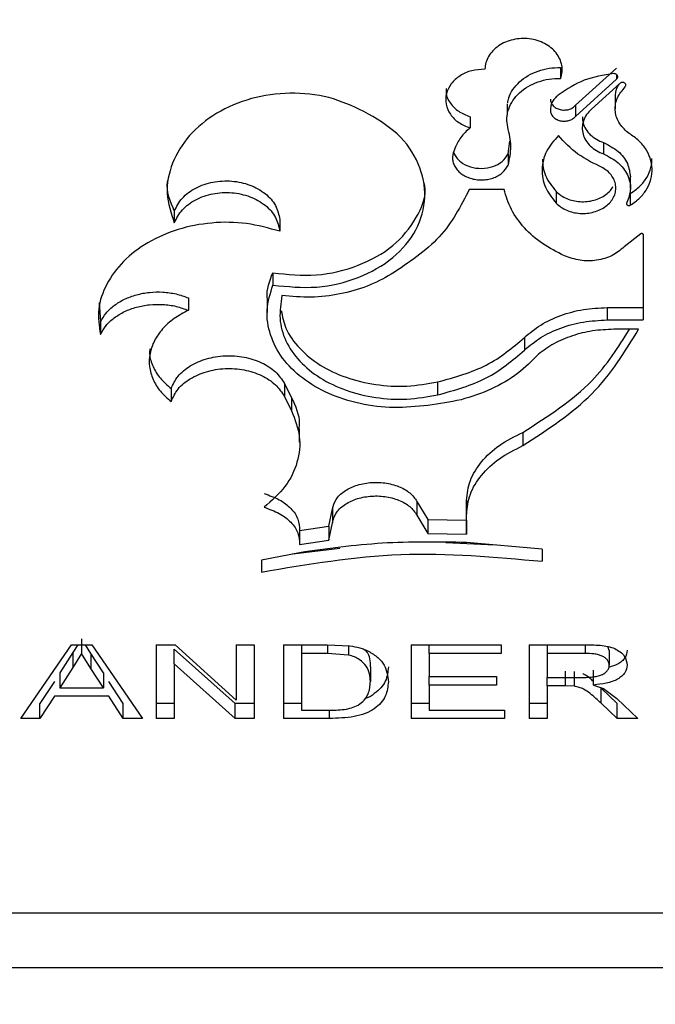
# Model space of a CAD drawing. Units: millimetres. Extents: x 0 to 42, y 0 to 29.8.
# Drawn here: x 11.9 to 11.9, y 22 to 22.1 of the extents above; entities that cross this region are included whole.
import ezdxf

# ---------------------------------------------------------------- set-up
doc = ezdxf.new("R2010")
doc.units = ezdxf.units.MM
doc.layers.add('LE_NORM', color=179, linetype='Continuous', lineweight=50)
doc.styles.add('SLDTEXTSTYLE0', font='TXT', dxfattribs={"width": 0.605})
doc.dimstyles.new('SLDDIMSTYLE0', dxfattribs={"dimtxt": 0.35, "dimasz": 0.3, "dimexe": 0, "dimexo": 0.0625, "dimgap": 0.08750000000000001, "dimtad": 1, "dimdec": 0, "dimlfac": 50, "dimrnd": 1e-09, "dimzin": 12, "dimdsep": 46, "dimtxsty": 'SLDTEXTSTYLE0', "dimsah": 1, "dimcen": 0.09, "dimadec": 0, "dimazin": 3, "dimtfac": 1, "dimtdec": 0, "dimtofl": 0, "dimtmove": 0, "dimatfit": 3, "dimfxl": 0, "dimfrac": 2, "dimtolj": 1, "dimtzin": 12, "dimarcsym": 0})

# ---------------------------------------------------------------- blocks, each defined once
blk = doc.blocks.new('_D')
at = {"layer": 'LE_NORM', "color": 7}
for p, q in [((10.15686958974827, 22.00304939545535), (10.15686958974826, 17.76934939545492)), ((18.947061630141, 22.00304939545533), (18.94706163014099, 17.7693493954549)), ((10.15686958974826, 17.86840939545492), (18.94706163014099, 17.8684093954549))]:
    blk.add_line(p, q, dxfattribs=at)
for points in [[(10.15686958974826, 17.86840939545492), (10.45686958974827, 17.76840939545492), (10.45686958974827, 17.96840939545492)], [(18.94706163014099, 17.8684093954549), (18.64706163014099, 17.9684093954549), (18.64706163014099, 17.7684093954549)]]:
    blk.add_solid(points, dxfattribs=at)
at = {"layer": 'LE_NORM', "color": 7, "char_height": 0.35, "attachment_point": 1, "style": 'SLDTEXTSTYLE0'}
for s, insert in [('*', (14.06998643354281, 18.31958308109203)), ('*', (14.88081970886095, 18.31958308109204)), ('440', (14.22311142953812, 18.31958308109203))]:
    blk.add_mtext(s, dxfattribs=dict(at, insert=insert))
blk = doc.blocks.new('_D_1')
at = {"layer": 'LE_NORM', "color": 7}
for p, q in [((7.123169589748296, 22.00304939545531), (7.123169589748296, 17.1693493954553)), ((22.9780337736774, 21.96934939545533), (22.9780337736774, 17.1693493954553)), ((7.123169589748296, 17.2684093954553), (22.9780337736774, 17.2684093954553))]:
    blk.add_line(p, q, dxfattribs=at)
for points in [[(7.123169589748296, 17.2684093954553), (7.423169589748296, 17.1684093954553), (7.423169589748296, 17.3684093954553)], [(22.9780337736774, 17.2684093954553), (22.6780337736774, 17.3684093954553), (22.6780337736774, 17.1684093954553)]]:
    blk.add_solid(points, dxfattribs=at)
at = {"layer": 'LE_NORM', "color": 7, "insert": (14.72174753623067, 17.71958308109241), "char_height": 0.35, "attachment_point": 1, "style": 'SLDTEXTSTYLE0'}
blk.add_mtext('793', dxfattribs=at)

msp = doc.modelspace()

# ---------------------------------------------------------------- linework, layer by layer
at = {"color": 7, "linetype": 'Continuous', "lineweight": 25}
for p, q in [((11.90753991937465, 22.05147673697373), (11.90753991937465, 22.05088188261887)), ((11.9083556461913, 22.04941095919511), (11.91060587799377, 22.05143757672212)), ((11.9083556461913, 22.04880221695802), (11.91060587799377, 22.05084236473939)), ((11.91060587799377, 22.05106778950593), (11.91060587799377, 22.05084236473939)), ((11.91080668231672, 22.05062599987885), (11.90923002025313, 22.04919709772965)), ((11.91053190490431, 22.04982878775498), (11.91053190490431, 22.04922278733155)), ((11.90460914036459, 22.04948606104752), (11.90460914781517, 22.04887785525224)), ((11.9083556461913, 22.04941095919511), (11.9083556461913, 22.04880221695802)), ((11.90257004311508, 22.04878260702989), (11.90257004311508, 22.04816963286302)), ((11.90466233751005, 22.04674251885316), (11.90476026794142, 22.04744120449921)), ((11.90989778226441, 22.04736151308915), (11.90989778226441, 22.04673900217912)), ((11.90466233751005, 22.04674251885316), (11.90466233751005, 22.04611583561799)), ((11.91136730125374, 22.04484572024247), (11.91136730125374, 22.0454808673372)), ((11.90443285590238, 22.04479672522447), (11.90252811124748, 22.04479672522447)), ((11.90729439666695, 22.04468586058518), (11.90729439666695, 22.04404540867707)), ((11.91136042809314, 22.04456522078416), (11.91136042809314, 22.04392393441102)), ((11.88634844159908, 22.04360594363114), (11.88634844159908, 22.04295821995637)), ((11.91192825919217, 22.04235251755616), (11.91102024575896, 22.04164042086503)), ((11.91207177227563, 22.0423160991182), (11.91207177227563, 22.03763308138749)), ((11.89175487345284, 22.04021569104096), (11.89175487345284, 22.03954519839188)), ((11.88712049311227, 22.03884311528108), (11.88712049311227, 22.03816338391206)), ((11.88222859090394, 22.03858550400636), (11.8822942677719, 22.03752823681733)), ((11.91009524500198, 22.03831626982591), (11.91207177227563, 22.03831626982591)), ((11.91009524500198, 22.03831626982591), (11.91009524500198, 22.03763308138749)), ((11.8822942677719, 22.03752823681733), (11.8822942677719, 22.03683974356553)), ((11.91009524500198, 22.03763308138749), (11.91207177227563, 22.03763308138749)), ((11.90554885974354, 22.03666671128175), (11.90554885974354, 22.03597237677476)), ((11.91181518173045, 22.03712173313996), (11.91045865079588, 22.03712173313996)), ((11.89238919353313, 22.03414716334245), (11.89278130268878, 22.0333656868448)), ((11.89238919353313, 22.03414716334245), (11.89238919353313, 22.03343596072099)), ((11.90078999510235, 22.03423394770524), (11.90078999510235, 22.03352334113023)), ((11.88617876952714, 22.03386916727921), (11.88617876952714, 22.03315611691377)), ((11.89238919353313, 22.03343596072099), (11.89278130268878, 22.0326492390146)), ((11.89278130268878, 22.0333656868448), (11.89278130268878, 22.0326492390146)), ((11.8932211961431, 22.03093328089616), (11.89322119986838, 22.03166105360886)), ((11.8996593545956, 22.02768214554688), (11.90025369858569, 22.02668770165345)), ((11.8996593545956, 22.02768214554688), (11.8996593545956, 22.02692755074403)), ((11.90236678010053, 22.02665015072724), (11.90237735992498, 22.02773757786652)), ((11.90237735992498, 22.02773757786652), (11.90237735992498, 22.02698334069154)), ((11.89483155718273, 22.02632613987824), (11.89502809232301, 22.02726986021897)), ((11.89502809232301, 22.02726986021897), (11.89502809232301, 22.02651252360246)), ((11.8996593545956, 22.02692755074403), (11.90025369858569, 22.02592643113038)), ((11.90236678010053, 22.02588858218095), (11.90237735992498, 22.02698334069154)), ((11.89483155718273, 22.02556248516938), (11.89502809232301, 22.02651252360246)), ((11.90025369858569, 22.02668770165345), (11.90236678010053, 22.02665015072724)), ((11.90025369858569, 22.02668770165345), (11.90025369858569, 22.02592643113038)), ((11.90236678010053, 22.02665015072724), (11.90236678010053, 22.02588858218095)), ((11.89321626385874, 22.02608784050843), (11.89483155718273, 22.02632613987824)), ((11.89321626385874, 22.02608784050843), (11.89321626385874, 22.02532257647416)), ((11.89483155718273, 22.02632613987824), (11.89483155718273, 22.02556248516938)), ((11.90025369858569, 22.02592643113038), (11.90236678010053, 22.02588858218095)), ((11.89321626385874, 22.02532257647416), (11.89483155718273, 22.02556248516938)), ((11.90124413034147, 22.02541949362656), (11.90393069049543, 22.02529229731461)), ((11.90652914380855, 22.02506210417649), (11.90236678010053, 22.02543081850907)), ((11.89321626385874, 22.02486791224381), (11.89113195276088, 22.02446683258912)), ((11.89285076072639, 22.02479757876298), (11.89541956072873, 22.02511849017045)), ((11.90652914380855, 22.02506210417649), (11.90652914380855, 22.02439781041047)), ((11.89113195276088, 22.02446683258912), (11.89113195276088, 22.02380748600861)), ((11.88126327878064, 22.02014710516831), (11.88126327878064, 22.01934196562669)), ((11.87792734092301, 22.01577349514863), (11.88070659375018, 22.01982273669145)), ((11.88078511541909, 22.01938994736573), (11.88006857073134, 22.01827182383439)), ((11.88070659375018, 22.01982273669145), (11.88181997126168, 22.01982273669145)), ((11.88105841761655, 22.01982273669145), (11.88078511541909, 22.01938994736573)), ((11.88177790528363, 22.01933284611604), (11.88146830385751, 22.01982273669145)), ((11.88181997126168, 22.01982273669145), (11.88459921663827, 22.01577349514863)), ((11.88534661418027, 22.01982273669145), (11.88638988172835, 22.01982273669145)), ((11.88534661418027, 22.01982273669145), (11.88534661418027, 22.01577349514863)), ((11.88968796318597, 22.01660247654817), (11.88633379375762, 22.01957883448502)), ((11.88633379375762, 22.01876982064149), (11.88633379375762, 22.01957883448502)), ((11.88638988172835, 22.01982273669145), (11.8897440511567, 22.01677592606446)), ((11.8897440511567, 22.01982273669145), (11.89073123073405, 22.01982273669145)), ((11.8897440511567, 22.01982273669145), (11.8897440511567, 22.01677592606446)), ((11.89073123073405, 22.01982273669145), (11.89073123073405, 22.01577349514863)), ((11.89234661719031, 22.01982273669145), (11.89474024659223, 22.01982273669145)), ((11.89234661719031, 22.01982273669145), (11.89234661719031, 22.01577349514863)), ((11.89333379676765, 22.01982273669145), (11.89333379676765, 22.01934196562669)), ((11.89474024659223, 22.01982273669145), (11.89597702434486, 22.01976241679093)), ((11.89934661647505, 22.01982273669145), (11.9042825143618, 22.01982273669145)), ((11.89934661647505, 22.01982273669145), (11.89934661647505, 22.01577349514863)), ((11.9003337960524, 22.01934196562669), (11.9003337960524, 22.01982273669145)), ((11.9042825143618, 22.01982273669145), (11.9042825143618, 22.01934196562669)), ((11.90580815484947, 22.01982273669145), (11.90884541383213, 22.01982273669145)), ((11.90580815484947, 22.01982273669145), (11.90580815484947, 22.01577349514863)), ((11.90679533442682, 22.01982273669145), (11.90679533442682, 22.01934196562669)), ((11.91020558810061, 22.01950188488862), (11.91012911534137, 22.01972391219041)), ((11.88126327878064, 22.01934196562669), (11.88078511541909, 22.01857968182465)), ((11.88177790528363, 22.01852222294709), (11.88126327878064, 22.01934196562669)), ((11.88245799428052, 22.01827182383439), (11.88177790528363, 22.01933284611604)), ((11.88177790528363, 22.01933284611604), (11.88177790528363, 22.01852222294709)), ((11.89333379676765, 22.01934196562669), (11.89333379676765, 22.01622708649537)), ((11.89475286415047, 22.01934196562669), (11.89333379676765, 22.01934196562669)), ((11.89590971579975, 22.01925637335679), (11.89475286415047, 22.01934196562669)), ((11.9003337960524, 22.01934196562669), (11.9003337960524, 22.01807709545991)), ((11.9042825143618, 22.01934196562669), (11.9003337960524, 22.01934196562669)), ((11.90888187324828, 22.01934196562669), (11.90679533442682, 22.01934196562669)), ((11.90679533442682, 22.01934196562669), (11.90679533442682, 22.01802494139573)), ((11.88078511541909, 22.01857968182465), (11.88006857073134, 22.01745410771272)), ((11.88245799428052, 22.01745410771272), (11.88177790528363, 22.01852222294709)), ((11.88633379375762, 22.01876982064149), (11.88633379375762, 22.01577349514863)), ((11.88968796318597, 22.01577349514863), (11.88633379375762, 22.01876982064149)), ((11.89710302686519, 22.01861109347245), (11.89710302686519, 22.01779564232728)), ((11.9078063521368, 22.01755746216676), (11.9078063521368, 22.01837452263734)), ((11.90829293092913, 22.01753886551759), (11.90829293092913, 22.01835604519746)), ((11.90933619847721, 22.01760925860307), (11.90933619847721, 22.01842596144578)), ((11.87977129256553, 22.01781179518601), (11.87897481804914, 22.01660247654817)), ((11.88006857073134, 22.01827182383439), (11.88006857073134, 22.01745410771272)), ((11.88245799428052, 22.01827182383439), (11.88245799428052, 22.01745410771272)), ((11.88355174696273, 22.01660247654817), (11.88275527244634, 22.01781179518601)), ((11.9003337960524, 22.01807709545991), (11.90401328390664, 22.01807709545991)), ((11.9003337960524, 22.01760925860307), (11.9003337960524, 22.01807709545991)), ((11.90401328390664, 22.01807709545991), (11.90401328390664, 22.01760925860307)), ((11.90679533442682, 22.01802494139573), (11.90867013147301, 22.01802494139573)), ((11.90679533442682, 22.01755746216676), (11.90679533442682, 22.01802494139573)), ((11.88006857073134, 22.01745410771272), (11.88245799428052, 22.01745410771272)), ((11.9003337960524, 22.01760925860307), (11.9003337960524, 22.01622708649537)), ((11.90401328390664, 22.01760925860307), (11.9003337960524, 22.01760925860307)), ((11.90679533442682, 22.01755746216676), (11.90679533442682, 22.01577349514863)), ((11.9078063521368, 22.01755746216676), (11.90679533442682, 22.01755746216676)), ((11.90829293092913, 22.01753886551759), (11.9078063521368, 22.01755746216676)), ((11.90933619847721, 22.01760925860307), (11.90988026967472, 22.01741053671739)), ((11.91063467448777, 22.01660247654817), (11.90976247972077, 22.01742961020371)), ((11.90976247972077, 22.01660617203614), (11.90976247972077, 22.01742961020371)), ((11.90988026967472, 22.01741053671739), (11.91061785107678, 22.01686455817124)), ((11.87977129256553, 22.01699097962281), (11.87897481804914, 22.01577349514863)), ((11.88275527244634, 22.01699097962281), (11.87977129256553, 22.01699097962281)), ((11.88355174696273, 22.01577349514863), (11.88275527244634, 22.01699097962281)), ((11.91061785107678, 22.01686455817124), (11.91176628729529, 22.01577349514863)), ((11.87897481804914, 22.01577349514863), (11.87897481804914, 22.01660247654817)), ((11.88355174696273, 22.01577349514863), (11.88355174696273, 22.01660247654817)), ((11.88633379375762, 22.01660247654817), (11.88534661418027, 22.01660247654817)), ((11.89073123073405, 22.01660247654817), (11.88968796318597, 22.01660247654817)), ((11.88968796318597, 22.01577349514863), (11.88968796318597, 22.01660247654817)), ((11.89333379676765, 22.01660247654817), (11.89234661719031, 22.01660247654817)), ((11.89333379676765, 22.01622708649537), (11.89477670228309, 22.01622708649537)), ((11.9003337960524, 22.01660247654817), (11.89934661647505, 22.01660247654817)), ((11.9003337960524, 22.01622708649537), (11.90446199884838, 22.01622708649537)), ((11.90446199884838, 22.01622708649537), (11.90446199884838, 22.01577349514863)), ((11.90679533442682, 22.01660247654817), (11.90580815484947, 22.01660247654817)), ((11.91063467448777, 22.01577349514863), (11.90976247972077, 22.01660617203614)), ((11.91063467448777, 22.01577349514863), (11.91063467448777, 22.01660247654817)), ((11.87897481804914, 22.01577349514863), (11.87792734092301, 22.01577349514863)), ((11.88459921663827, 22.01577349514863), (11.88355174696273, 22.01577349514863)), ((11.88633379375762, 22.01577349514863), (11.88534661418027, 22.01577349514863)), ((11.89073123073405, 22.01577349514863), (11.88968796318597, 22.01577349514863)), ((11.89485382696814, 22.01577349514863), (11.89234661719031, 22.01577349514863)), ((11.90446199884838, 22.01577349514863), (11.89934661647505, 22.01577349514863)), ((11.90679533442682, 22.01577349514863), (11.90580815484947, 22.01577349514863)), ((11.91176628729529, 22.01577349514863), (11.91063467448777, 22.01577349514863)), ((11.85401941871471, 22.00510772080323), (11.93961740507013, 22.00510772080323)), ((11.85881841218299, 22.00210936875245), (11.9348184097392, 22.00210936875245))]:
    msp.add_line(p, q, dxfattribs=at)
at = {"color": 8, "linetype": 'Continuous', "lineweight": 25}
for p, q in [((11.89475286415047, 22.01982208104035), (11.89475286415047, 22.01934196562669)), ((11.90888187324828, 22.01982118697068), (11.90888187324828, 22.01934196562669)), ((11.89485382696814, 22.01577349514863), (11.89485382696814, 22.01622708649537))]:
    msp.add_line(p, q, dxfattribs=at)
at = {"color": 7, "linetype": 'Continuous', "lineweight": 25}
for points, knots in [([(11.90753991937465, 22.05088188261887), (11.90757284554871, 22.05100041941052), (11.90763845487781, 22.0512366181064), (11.90761488803589, 22.05160334758146), (11.90750521264609, 22.0519575926498), (11.90730081454411, 22.05228546643363), (11.90701834831807, 22.05257326537582), (11.90666544300418, 22.05280442119293), (11.90626191239621, 22.05297239836814), (11.90582311498581, 22.05306492901121), (11.90537027494542, 22.05308254495816), (11.90492374019855, 22.05301933934881), (11.90450224195737, 22.05288335959353), (11.90412756770069, 22.05267609286192), (11.90381222980698, 22.05241135485512), (11.9035773952672, 22.05209802538937), (11.90342002204101, 22.05175262163151), (11.90339576097139, 22.05151049137219), (11.90338360553807, 22.05138917775056)], [0, 0, 0, 0, 0.06272236084246217, 0.1249817852127584, 0.1875036895393296, 0.250009179668466, 0.3124894306763929, 0.374984312222822, 0.4374850477330114, 0.4999906660549692, 0.5624886206849178, 0.6249923215758556, 0.6874857900317574, 0.7499886184160098, 0.8124831534622697, 0.8749837495363016, 0.9373635738500029, 1, 1, 1, 1]), ([(11.90338360553807, 22.05138917775056), (11.90313931497888, 22.05137484370694), (11.90265071493957, 22.05134617450951), (11.90199752442122, 22.05104975729109), (11.90150566930701, 22.0506058739698), (11.90123442297584, 22.05005182128992), (11.90121630558737, 22.04945867324179), (11.90145565015236, 22.04890251741439), (11.90191514198111, 22.04843301218642), (11.90235174625757, 22.048257424555), (11.90257004311508, 22.04816963286302)], [0, 0, 0, 0, 0.1250000221940431, 0.2500097259501365, 0.3750129805376999, 0.500009791097469, 0.6249828230973958, 0.7499955038189975, 0.8750007757023758, 1, 1, 1, 1]), ([(11.90463544836468, 22.04953708262345), (11.90464966251702, 22.04962844249973), (11.904689774527, 22.04988625796283), (11.90490731254562, 22.05028466000954), (11.90526453622765, 22.05070451854516), (11.90573617835977, 22.05105084512035), (11.906290274995, 22.05130369395046), (11.90690197463494, 22.05146233439379), (11.90732700757082, 22.05147193016354), (11.90753991937465, 22.05147673697373)], [0, 0, 0, 0, 0.08357818506169527, 0.2358557100204824, 0.3882668972482944, 0.5409153496454979, 0.6937923237420626, 0.8466113489222789, 1, 1, 1, 1]), ([(11.90463518014378, 22.04820307106873), (11.90461036994459, 22.04837054110158), (11.90456086534116, 22.04870469954587), (11.90466881832937, 22.04920844505231), (11.90490256961026, 22.04968193154365), (11.90526543298093, 22.05010403961633), (11.90573542692587, 22.05045278590786), (11.90628991630138, 22.05070760490054), (11.90690167362719, 22.0508671838667), (11.90732684745069, 22.05087697558828), (11.90753991937465, 22.05088188261887)], [0, 0, 0, 0, 0.1252917819689185, 0.2499987981988663, 0.375021521632866, 0.5000182262017463, 0.6250117774526872, 0.7499941210804347, 0.8747118691733632, 1, 1, 1, 1]), ([(11.91044754198021, 22.05114760012528), (11.90988803792243, 22.05105868569629), (11.90876903527205, 22.0508808577068), (11.90789493350564, 22.05029395743785), (11.90745788475699, 22.05000050873658)], [0, 0, 0, 0, 0.5000024419872205, 0.9999999999999999, 0.9999999999999999, 0.9999999999999999, 0.9999999999999999]), ([(11.91060587799377, 22.05084236473939), (11.9106199588743, 22.05085630205708), (11.9106473936687, 22.05088345713765), (11.91066860512852, 22.0509342256296), (11.91067193021206, 22.05098671056798), (11.91065518702906, 22.0510378650711), (11.91062159126577, 22.05108382092503), (11.91057235337408, 22.05111871473039), (11.91051300244592, 22.05114258551782), (11.91046945693456, 22.05114592132736), (11.91044754198021, 22.05114760012528)], [0, 0, 0, 0, 0.1281944928475783, 0.249770569848801, 0.374799657873782, 0.5001624084331477, 0.6248236413465957, 0.7496759680268803, 0.8740205462641684, 1, 1, 1, 1]), ([(11.90126712283319, 22.05033161253831), (11.90125920093833, 22.0502437205864), (11.90123385600242, 22.04996252323053), (11.90146495872888, 22.04951006112234), (11.90191363977358, 22.04904373314648), (11.9023510754361, 22.04886971533062), (11.90257004311508, 22.04878260702989)], [0, 0, 0, 0, 0.1313817381093022, 0.4203365218741481, 0.7098371777265152, 1, 1, 1, 1]), ([(11.91122141143507, 22.04791231961152), (11.91103752093717, 22.04809114312475), (11.91066979105138, 22.04844874044949), (11.91048506574927, 22.049140144917), (11.91059444919122, 22.04984449523574), (11.91092210567108, 22.05023119221444), (11.9110859300775, 22.05042453617951)], [0, 0, 0, 0, 0.2500303528498182, 0.4999912129563937, 0.7500014564790756, 0.9999999999999999, 0.9999999999999999, 0.9999999999999999, 0.9999999999999999]), ([(11.91054836696214, 22.04982670159242), (11.91055200823737, 22.05003524418891), (11.91055694370573, 22.05031790763047), (11.91074347546683, 22.05055170026819), (11.91079238837785, 22.05061300606629)], [0, 0, 0, 0, 0.7377770373833872, 1, 1, 1, 1]), ([(11.9110859300775, 22.05042453617951), (11.91109710462914, 22.05044093411026), (11.91111904308865, 22.05047312737861), (11.91112117397303, 22.05052921506293), (11.91110212808313, 22.05058221330443), (11.91105882295875, 22.05062559797431), (11.911000361942, 22.05065562455748), (11.91093246834263, 22.05066526099881), (11.91086323656585, 22.05065743636106), (11.91082561535915, 22.05063652407925), (11.91080668231672, 22.05062599987885)], [0, 0, 0, 0, 0.1272927820662608, 0.2499077935427183, 0.3747763923103786, 0.4998980005185357, 0.624916655425971, 0.7500272879549682, 0.8742001021212256, 1, 1, 1, 1]), ([(11.89674849843806, 22.04907151074311), (11.89612363808259, 22.04936000187671), (11.89487321430133, 22.04993730874371), (11.89268675382979, 22.05015257451823), (11.8905405201667, 22.04986042235939), (11.88861205286337, 22.04903857021739), (11.88709388576792, 22.04779262074639), (11.88615649863326, 22.04625089392964), (11.88581287960559, 22.04456270639739), (11.88617013428767, 22.043492409587), (11.88634844159908, 22.04295821995637)], [0, 0, 0, 0, 0.124980941561366, 0.2501025071670276, 0.3750326890137821, 0.5000607846690222, 0.6250853509397277, 0.7500133513243061, 0.8752306143257375, 1, 1, 1, 1]), ([(11.90745788475699, 22.05000050873658), (11.90738508235595, 22.04994243099708), (11.9072401805294, 22.04982683631318), (11.90708947377495, 22.04961216634955), (11.90699019473958, 22.04937953942485), (11.90697997119719, 22.04921693795825), (11.90697485244102, 22.0491355261316)], [0, 0, 0, 0, 0.2512323537316459, 0.5000388232058289, 0.7496778257342525, 1, 1, 1, 1]), ([(11.90697485244102, 22.04974206299683), (11.90698215587792, 22.04967826111555), (11.90699668564186, 22.04955133097487), (11.90711429938778, 22.04938145374538), (11.90728708818052, 22.0492474981493), (11.9075060737415, 22.04916349193973), (11.9077475368859, 22.04913752349064), (11.90798586832221, 22.04917285712392), (11.90820313118519, 22.0492632270054), (11.90830482960238, 22.04936173619635), (11.9083556461913, 22.04941095919511)], [0, 0, 0, 0, 0.125319628358183, 0.2493161288795512, 0.3741852871051273, 0.4993717615750372, 0.6246723697879315, 0.7499754065987674, 0.8750678984345992, 1, 1, 1, 1]), ([(11.89175487345284, 22.03954519839188), (11.89255875984106, 22.03946351825813), (11.89415933411699, 22.03930088940552), (11.89650171425733, 22.03988149427715), (11.89843584708887, 22.0409751161432), (11.89973169158755, 22.04253649734344), (11.90023099675721, 22.04436370245099), (11.89985588232247, 22.04622400175748), (11.89870296114618, 22.04793823374593), (11.89740017686715, 22.04869364107583), (11.89674849843806, 22.04907151074311)], [0, 0, 0, 0, 0.1257843133159759, 0.2504422753789363, 0.3752724311277997, 0.5000965555610092, 0.6249207388366471, 0.7497472129555441, 0.8748186129051962, 1, 1, 1, 1]), ([(11.90697485244102, 22.0491355261316), (11.9069823830726, 22.04907130436556), (11.90699733411107, 22.0489438008377), (11.907114186966, 22.04877239949107), (11.90728678515673, 22.0486378299755), (11.90750603388932, 22.04855307097436), (11.90774748668486, 22.04852691881512), (11.90798610543441, 22.0485625321988), (11.90820304402452, 22.04865362904156), (11.90830475917137, 22.04875266853793), (11.9083556461913, 22.04880221695802)], [0, 0, 0, 0, 0.1259042557525518, 0.2499656700672286, 0.3749871210621184, 0.4999527554875515, 0.6249655932917836, 0.7499682391252225, 0.8749117354470133, 0.9999999999999999, 0.9999999999999999, 0.9999999999999999, 0.9999999999999999]), ([(11.90923002025313, 22.04919709772965), (11.90913390040823, 22.04909973066226), (11.90894225830148, 22.04890560186456), (11.90877560796155, 22.04855776854033), (11.90870590782385, 22.0481931364338), (11.90875198957087, 22.04782553331685), (11.90890072134222, 22.047476601925), (11.90915324172181, 22.04716860289956), (11.90948520492359, 22.04690820685411), (11.9097600322401, 22.04679549570357), (11.90989778226441, 22.04673900217912)], [0, 0, 0, 0, 0.1253998453703065, 0.2500200721261753, 0.3750345114125205, 0.4999846307644109, 0.6249857950408841, 0.7500039372352916, 0.8746959939706472, 0.9999999999999999, 0.9999999999999999, 0.9999999999999999, 0.9999999999999999]), ([(11.90872953495211, 22.04876991124055), (11.90873634450116, 22.04866040762992), (11.90875070799216, 22.04842942990826), (11.90890248900411, 22.04809403741712), (11.90915317679679, 22.0477879601893), (11.90948547908149, 22.04752950331195), (11.90976009517587, 22.04741761278869), (11.90989778226441, 22.04736151308915)], [0, 0, 0, 0, 0.1835917568118551, 0.3872530363107677, 0.5911569895894535, 0.7950141855235291, 1, 1, 1, 1]), ([(11.90257004311508, 22.04816963286302), (11.90238456328024, 22.04800271963371), (11.90201370488571, 22.0476689843126), (11.90182962130263, 22.04725161402359), (11.90173760464615, 22.04704298586747)], [0, 0, 0, 0, 0.5001365415539132, 1, 1, 1, 1]), ([(11.90466233751005, 22.04611583561799), (11.90473688681549, 22.04646255585366), (11.90488596848918, 22.04715591755207), (11.90471876992709, 22.04785404633468), (11.90463518014378, 22.04820307106873)], [0, 0, 0, 0, 0.5000568050767149, 1, 1, 1, 1]), ([(11.90741366183585, 22.04775085062882), (11.90717049406643, 22.04747087858303), (11.90668412405575, 22.04691089480217), (11.90645821431592, 22.04590261119317), (11.90661919903638, 22.04489350724878), (11.90706934169692, 22.04432809450118), (11.90729439666695, 22.04404540867707)], [0, 0, 0, 0, 0.2499899224688684, 0.5000152838921261, 0.7500258136799943, 1, 1, 1, 1]), ([(11.90985926276273, 22.0459782084932), (11.90937717223528, 22.0462092659603), (11.90841304110547, 22.04667135696629), (11.90774677675879, 22.04739103183016), (11.90741366183585, 22.04775085062882)], [0, 0, 0, 0, 0.5000258912253133, 1, 1, 1, 1]), ([(11.91136042809314, 22.04392393441102), (11.91154294643126, 22.04405319283259), (11.91190727487439, 22.0443112081092), (11.91228721887922, 22.04480921763589), (11.91252126088541, 22.04535576218683), (11.91258536355065, 22.0459324593835), (11.91248022395999, 22.04650787874622), (11.91220862216909, 22.04704950879281), (11.91179270307854, 22.04753875849267), (11.91141172059723, 22.04778787861128), (11.91122141143507, 22.04791231961152)], [0, 0, 0, 0, 0.1254225948285334, 0.2503585074150176, 0.375360057574837, 0.5004398190242654, 0.625016704392737, 0.7499853127768018, 0.8751121429825969, 1, 1, 1, 1]), ([(11.90173760464615, 22.04704298586747), (11.90167441794359, 22.04688430717304), (11.90157946451481, 22.04664585374064), (11.90162052206765, 22.04631574266214), (11.90170944446777, 22.04607863411424), (11.90185713769044, 22.04585956071249), (11.90205863321971, 22.04566906880385), (11.90230387234572, 22.04551242765208), (11.90258517649966, 22.04539819529722), (11.902889538201, 22.0453282917675), (11.90320596961655, 22.04530801694404), (11.90352141935825, 22.04533564599717), (11.903823252196, 22.04541243027535), (11.90409890162927, 22.04553359278931), (11.90442277827349, 22.04574692436616), (11.90456662006061, 22.04596843473042), (11.90466233751005, 22.04611583561799)], [0, 0, 0, 0, 0.1245288539570334, 0.1871349696135806, 0.2497018689918864, 0.3122575887928917, 0.3748476662357285, 0.4374245775445639, 0.4999974337778231, 0.5625762651207421, 0.6251587800319055, 0.6877341104386949, 0.750320212634811, 0.812891019750549, 0.8754910188776436, 1, 1, 1, 1]), ([(11.90989778226441, 22.04736151308915), (11.91017666911527, 22.04721644410277), (11.91073377581755, 22.0469266530841), (11.91126694865492, 22.04623868290178), (11.91133124244347, 22.04573062098546), (11.91136296874112, 22.04547991366288)], [0, 0, 0, 0, 0.3367627856722196, 0.672720153010508, 0.9999999999999999, 0.9999999999999999, 0.9999999999999999, 0.9999999999999999]), ([(11.90167603677339, 22.04682226986787), (11.90168909786662, 22.04678398457716), (11.90172907070506, 22.04666681431327), (11.90185910453713, 22.04648840754772), (11.90212398278415, 22.04623549875968), (11.90257369331394, 22.04600623327403), (11.90320708481089, 22.04591507377146), (11.90383270316387, 22.04602164948681), (11.90437265640272, 22.04630391382124), (11.90456585854569, 22.04659644043047), (11.90466233751005, 22.04674251885316)], [0, 0, 0, 0, 0.03892143265080338, 0.119117145277889, 0.1993849255231147, 0.3595042479136782, 0.5198817835779045, 0.6802449325823452, 0.8403245570732137, 1, 1, 1, 1]), ([(11.90653626283831, 22.04645790667436), (11.90656238477383, 22.04614892898733), (11.90661677598471, 22.04550557426673), (11.90706265540187, 22.04496619660582), (11.90729439666695, 22.04468586058518)], [0, 0, 0, 0, 0.4802602314568942, 1, 1, 1, 1]), ([(11.90989778226441, 22.04673900217912), (11.91017859458848, 22.04659273629438), (11.91074020047884, 22.0463002142952), (11.91124965675809, 22.04560346992919), (11.91144540714657, 22.04482088180107), (11.91126262653869, 22.04432107976768), (11.9111712504012, 22.04407121748826)], [0, 0, 0, 0, 0.249996262386264, 0.4999758254676323, 0.750026667220722, 1, 1, 1, 1]), ([(11.91136042809314, 22.04456522078416), (11.9115429087618, 22.04469337922547), (11.9119069000552, 22.04494901483421), (11.91228372125666, 22.04544334234216), (11.91252102999143, 22.04596387150202), (11.91254044300815, 22.04632328507018), (11.91254953330583, 22.04649158329865)], [0, 0, 0, 0, 0.2586197081052064, 0.5158646268781136, 0.7732998059788184, 0.9999999999999999, 0.9999999999999999, 0.9999999999999999, 0.9999999999999999]), ([(11.90729439666695, 22.04404540867707), (11.90737723628763, 22.04396858183383), (11.90754223712837, 22.04381555730737), (11.90786366300706, 22.04364485175247), (11.90821993070226, 22.04352594759165), (11.90860296236934, 22.04347053878176), (11.90899252119424, 22.04347618410623), (11.90937103771133, 22.04354727771306), (11.90972228799427, 22.04367640346904), (11.91002800460524, 22.0438616112668), (11.91027752936767, 22.04409137444695), (11.91045518715017, 22.04435799457792), (11.91055785973841, 22.04464772463692), (11.91057537957416, 22.04494827373222), (11.9105128109638, 22.04524592820033), (11.91036659208966, 22.04552531148884), (11.9101522844487, 22.04577931054594), (11.90995717403806, 22.04591174804809), (11.90985926276273, 22.0459782084932)], [0, 0, 0, 0, 0.06276274688566928, 0.1250115092105362, 0.1875024892764211, 0.2500088384520334, 0.3125090249256195, 0.3750094553136784, 0.437512362601598, 0.5000114931947571, 0.5625084039257549, 0.6250156868221113, 0.6875169419844032, 0.7500355586911764, 0.812538194001296, 0.87501587923391, 0.9372798477544689, 1, 1, 1, 1]), ([(11.88597359543866, 22.04528911919495), (11.8859686809916, 22.04526324058804), (11.88586029375993, 22.04469249264294), (11.88611002938188, 22.04413661597715), (11.88634844159908, 22.04360594363114)], [0, 0, 0, 0, 0.04534156825790381, 1, 1, 1, 1]), ([(11.88634844159908, 22.04360594363114), (11.88647377464793, 22.04385224524705), (11.88672473175058, 22.04434542035509), (11.88749768366506, 22.04490519131236), (11.8884536361237, 22.04523844259848), (11.88950611558958, 22.0452960599806), (11.89052045160887, 22.04507266963844), (11.89136558498755, 22.0445959351702), (11.89197002828502, 22.04392755295176), (11.89208060616187, 22.0434076237423), (11.8921358477158, 22.04314788193604)], [0, 0, 0, 0, 0.1246818796339941, 0.2496532523001875, 0.3748734487426563, 0.5002377671946743, 0.6255416476694547, 0.7506231334621464, 0.8754184289377734, 1, 1, 1, 1]), ([(11.89175487345284, 22.04021569104096), (11.89255344829704, 22.0401347835953), (11.89415194630748, 22.03997283209899), (11.89648818589007, 22.04054533527266), (11.8984471915899, 22.04163311749018), (11.89967421082754, 22.0431828355279), (11.90020688485057, 22.04444879141597), (11.90006799624542, 22.04510079369857), (11.90005828848309, 22.04514636607072)], [0, 0, 0, 0, 0.1974887836101858, 0.3953110093313831, 0.5922471111295959, 0.788945175521914, 0.9852481053192218, 0.9999999999999999, 0.9999999999999999, 0.9999999999999999, 0.9999999999999999]), ([(11.90252811124748, 22.04479672522447), (11.90205764380931, 22.04388169733151), (11.90111667024399, 22.04205156629811), (11.89920390346195, 22.04077648641372), (11.89824748074836, 22.04013892025849)], [0, 0, 0, 0, 0.4999794420489096, 0.9999999999999999, 0.9999999999999999, 0.9999999999999999, 0.9999999999999999]), ([(11.90775040945238, 22.04115273566148), (11.90733332065134, 22.04136318463888), (11.90649935929073, 22.0417839734855), (11.90552170697771, 22.0426606355913), (11.90478001557268, 22.04366776781031), (11.90454857375787, 22.04442041270292), (11.90443285590238, 22.04479672522447)], [0, 0, 0, 0, 0.2500668305697448, 0.50000401291811, 0.7500085996655059, 0.9999999999999999, 0.9999999999999999, 0.9999999999999999, 0.9999999999999999]), ([(11.90729439666695, 22.04468586058518), (11.90737725273437, 22.04460955875579), (11.90754246189086, 22.04445741828783), (11.90786381652946, 22.04428792050411), (11.90821996735183, 22.04416988784106), (11.90860287221184, 22.04411481572182), (11.90899238664979, 22.04412039876873), (11.90937062596244, 22.04419105322512), (11.90972245543708, 22.04431901498084), (11.91002644367073, 22.04450372159215), (11.91026542664047, 22.04471432077503), (11.91036368204128, 22.04487601157794), (11.91040732002086, 22.04494782299897)], [0, 0, 0, 0, 0.1022455911427684, 0.2038704996747366, 0.3059484637551905, 0.4082245979485226, 0.5104017961039333, 0.6126650332512709, 0.7147319407341302, 0.8167500880423494, 0.9186135739094431, 0.9999999999999999, 0.9999999999999999, 0.9999999999999999, 0.9999999999999999]), ([(11.88634844159908, 22.04295821995637), (11.8864736569562, 22.04320607927723), (11.88672410846441, 22.04370183907982), (11.88749678777542, 22.04426588162433), (11.88845295546697, 22.04460148660122), (11.88950643531715, 22.04465974510988), (11.89052126861222, 22.04443445316561), (11.89136645632327, 22.04395422566622), (11.89197033824602, 22.04328123423668), (11.89208067536739, 22.0427584625894), (11.8921358477158, 22.04249705881974)], [0, 0, 0, 0, 0.1249854858808457, 0.2499917275368804, 0.3750021976807292, 0.5000038560601672, 0.625011273926737, 0.7500071246684198, 0.8749949804300275, 1, 1, 1, 1]), ([(11.9111712504012, 22.04407121748826), (11.91116437567689, 22.04406027708038), (11.91115104501315, 22.04403906271714), (11.91115000366533, 22.04400266130695), (11.91116207602396, 22.04396896223996), (11.91118945123419, 22.04393979292336), (11.91122661741946, 22.04391853065169), (11.91127106114162, 22.04390886493081), (11.91131783672135, 22.04390946150262), (11.91134613608241, 22.04391907786489), (11.91136042809314, 22.04392393441102)], [0, 0, 0, 0, 0.128804035488462, 0.2497617663258381, 0.3755869742248191, 0.5006852599301304, 0.6251224057447046, 0.7486683754135823, 0.8730701281024426, 1, 1, 1, 1]), ([(11.8921358477158, 22.04314788193604), (11.8921358477158, 22.0430394045953), (11.8921358477158, 22.04282236292963), (11.8921358477158, 22.04260552249088), (11.8921358477158, 22.04249705881974)], [0, 0, 0, 0, 0.4997996141211571, 1, 1, 1, 1]), ([(11.8921358477158, 22.04249705881974), (11.89153505841469, 22.04266389658631), (11.89033401540531, 22.04299742338659), (11.88839134099556, 22.04301527314112), (11.88652450468093, 22.04265318553053), (11.88485070245046, 22.04192141655908), (11.88349593424537, 22.04088286439477), (11.8825781297136, 22.03961905941592), (11.88209510379173, 22.03822865589579), (11.88222796412385, 22.03730212614217), (11.8822942677719, 22.03683974356553)], [0, 0, 0, 0, 0.1250352802298151, 0.2499590937601569, 0.3750517351948337, 0.500017380087776, 0.6250749814688251, 0.7499966288774184, 0.8752363834428731, 0.9999999999999999, 0.9999999999999999, 0.9999999999999999, 0.9999999999999999]), ([(11.91207177227563, 22.0423160991182), (11.91206962166356, 22.04232237279208), (11.91206550154575, 22.04233439182411), (11.91205253782239, 22.04234984998211), (11.91203577930736, 22.04236173574442), (11.91201491199247, 22.04236955826902), (11.91199230359688, 22.04237291073319), (11.91196890808799, 22.0423712024634), (11.91194669213703, 22.04236442075638), (11.91193455550444, 22.04235658344288), (11.91192825919217, 22.04235251755616)], [0, 0, 0, 0, 0.1353863441441122, 0.2593715962092907, 0.3804266233149318, 0.4977372828042622, 0.6241818267360411, 0.7453913774066254, 0.867912669876449, 0.9999999999999999, 0.9999999999999999, 0.9999999999999999, 0.9999999999999999]), ([(11.91102024575896, 22.04164042086503), (11.91081436686102, 22.04146787745681), (11.91040260986526, 22.04112279131092), (11.90952336650003, 22.04087280908903), (11.90858336395825, 22.04085256846952), (11.90802805640065, 22.04105268157181), (11.90775040945238, 22.04115273566148)], [0, 0, 0, 0, 0.250005743216922, 0.5000105148495744, 0.7500114075165992, 1, 1, 1, 1]), ([(11.89146237483448, 22.03872742266557), (11.89145557390359, 22.03877140448627), (11.89137910272603, 22.0392659458472), (11.89157573164302, 22.03976291741932), (11.89175487345284, 22.04021569104096)], [0, 0, 0, 0, 0.0889345647982499, 1, 1, 1, 1]), ([(11.89824748074836, 22.04013892025849), (11.89781687148151, 22.03990486653496), (11.89695418511793, 22.0394359612624), (11.89544066342538, 22.03902384307224), (11.89384754044089, 22.03883076193526), (11.89278498413249, 22.03892222325454), (11.89225401392406, 22.03896792740723)], [0, 0, 0, 0, 0.2494145270300892, 0.4996792403587066, 0.7499846211192309, 0.9999999999999999, 0.9999999999999999, 0.9999999999999999, 0.9999999999999999]), ([(11.90026081761545, 22.0329480967035), (11.89963705185223, 22.03288535305474), (11.89839021809892, 22.03275993594515), (11.89650838813269, 22.03299771359516), (11.8947841471766, 22.03355308968579), (11.89331854581625, 22.03440942924225), (11.89221333769689, 22.03551357958187), (11.89155960264076, 22.03679724563879), (11.89133732911428, 22.03818145076967), (11.89161585872125, 22.03909116036011), (11.89175487345284, 22.03954519839188)], [0, 0, 0, 0, 0.1250415448389982, 0.2499432124443459, 0.3750579785962447, 0.5000134868698692, 0.6250687994835024, 0.7499943309062427, 0.8752216277357366, 1, 1, 1, 1]), ([(11.8822942677719, 22.03752823681733), (11.88238808748961, 22.03769282149524), (11.88257548423874, 22.03802156511491), (11.88303940078652, 22.03844369092985), (11.88360760780249, 22.03878782965692), (11.88426902329376, 22.03903228268971), (11.88498728701066, 22.03916618761892), (11.88572680419184, 22.03917995594874), (11.88645867182877, 22.03908210702849), (11.88689994837583, 22.03892275667862), (11.88712049311227, 22.03884311528108)], [0, 0, 0, 0, 0.1248097720442776, 0.2492966948891742, 0.3741987196207467, 0.4992583428637229, 0.6244443678420111, 0.7496836370419643, 0.8748948779122357, 0.9999999999999999, 0.9999999999999999, 0.9999999999999999, 0.9999999999999999]), ([(11.89225401392406, 22.03896792740723), (11.89218984024699, 22.03854761833903), (11.89206171474383, 22.03770845322791), (11.89239841375208, 22.03646575339998), (11.89316972953809, 22.03535145381365), (11.89430411437276, 22.03441690098752), (11.89574469463116, 22.03373296177658), (11.89737965250284, 22.03333501458571), (11.89911773917284, 22.03323261720975), (11.90023270417914, 22.03342645536102), (11.90078999510235, 22.03352334113023)], [0, 0, 0, 0, 0.1251023260838637, 0.2497721684152399, 0.3750691031337716, 0.4999941950507178, 0.6249793138579421, 0.7501295679900319, 0.8751077182251624, 1, 1, 1, 1]), ([(11.8822942677719, 22.03683974356553), (11.88238817974947, 22.03700559706513), (11.88257564863454, 22.03733667699189), (11.88303996406313, 22.037761814456), (11.88360831631588, 22.03810797959679), (11.88426944968952, 22.03835399283375), (11.88498724359482, 22.03848843964056), (11.88572637136485, 22.03850268268503), (11.88645866181901, 22.03840391765336), (11.88689996802165, 22.03824353080997), (11.88712049311227, 22.03816338391206)], [0, 0, 0, 0, 0.1253865176043503, 0.2502989636353125, 0.3751474990164786, 0.5002859233541985, 0.62493791957361, 0.7498147527414175, 0.8749799481804982, 1, 1, 1, 1]), ([(11.89144055953449, 22.03872450203797), (11.89144055953449, 22.03861111409459), (11.89144055953449, 22.03838441742053), (11.89144055953449, 22.03815748298372), (11.89144055953449, 22.03804405541322)], [0, 0, 0, 0, 0.5001747107710325, 1, 1, 1, 1]), ([(11.90554885974354, 22.03666671128175), (11.90583475820723, 22.0369076101472), (11.90640697146342, 22.03738975867794), (11.90753041015956, 22.03790746342441), (11.90877482487246, 22.03825184442329), (11.9096550088264, 22.03829479000125), (11.91009524500198, 22.03831626982591)], [0, 0, 0, 0, 0.2495173230935175, 0.4993979963312246, 0.7496169856369096, 1, 1, 1, 1]), ([(11.88712049311227, 22.03816338391206), (11.88684807264032, 22.03801918616591), (11.88630365688272, 22.03773101573346), (11.88567508760832, 22.03715134965014), (11.8852234146735, 22.03649770940931), (11.8849810451527, 22.03579141471101), (11.88495573767291, 22.03506847433451), (11.88515288261167, 22.03436529768553), (11.88554872955594, 22.03370596105829), (11.88596896547875, 22.03333921565793), (11.88617876952714, 22.03315611691377)], [0, 0, 0, 0, 0.1252966745219414, 0.2503977894826536, 0.3750292507331249, 0.5002611782630378, 0.6252247556136995, 0.7498979446102526, 0.8751357966284642, 1, 1, 1, 1]), ([(11.89221389254755, 22.03815009207627), (11.89227645267274, 22.03782140091214), (11.89241769255406, 22.03707932597419), (11.89318002860149, 22.0360499616137), (11.89430257097258, 22.03512070931254), (11.89574657851648, 22.03444189102366), (11.89738002142865, 22.03404685373082), (11.8991175584887, 22.03394513574458), (11.90023267760769, 22.0341377049197), (11.90078999510235, 22.03423394770524)], [0, 0, 0, 0, 0.1168794940453379, 0.2638748854699205, 0.4106836976434206, 0.557791837284109, 0.7053104149784042, 0.8527191773244673, 1, 1, 1, 1]), ([(11.90554885974354, 22.03597237677476), (11.90583487756362, 22.03621488186027), (11.90640673307037, 22.03669973930214), (11.90752961011066, 22.03722128128076), (11.90877443477194, 22.03756813587903), (11.90965497405506, 22.03761143284188), (11.91009524500198, 22.03763308138749)], [0, 0, 0, 0, 0.2500743505136085, 0.4999912047493405, 0.7499948611398702, 1, 1, 1, 1]), ([(11.90078999510235, 22.03423394770524), (11.90172846159173, 22.03449347431538), (11.90360349075673, 22.03501200104873), (11.90490084250397, 22.03611551468884), (11.90554885974354, 22.03666671128175)], [0, 0, 0, 0, 0.5005076757765413, 1, 1, 1, 1]), ([(11.90547209268636, 22.03074016184708), (11.90683005350392, 22.03163095849273), (11.90954589284447, 22.03341249780032), (11.91105876738269, 22.03588534633726), (11.91181518173045, 22.03712173313996)], [0, 0, 0, 0, 0.5000151508571997, 1, 1, 1, 1]), ([(11.90547209268636, 22.03146936507127), (11.9068405888595, 22.03234739609695), (11.90930812911197, 22.03393057692076), (11.91069508856608, 22.03613837735116), (11.91131284123487, 22.03712173313996)], [0, 0, 0, 0, 0.5545993309642561, 1, 1, 1, 1]), ([(11.91045865079588, 22.03712173313996), (11.91006516154499, 22.03710394845018), (11.90928195170517, 22.03706854940431), (11.90816386136341, 22.03678594621126), (11.90713994897826, 22.03636018761984), (11.90659038007387, 22.03595825709498), (11.9063160460276, 22.03575762123963)], [0, 0, 0, 0, 0.2513779974882787, 0.5003484102933745, 0.7505837007271549, 1, 1, 1, 1]), ([(11.88500221109218, 22.0360472402086), (11.88499557294197, 22.03595555296333), (11.88497170190337, 22.03562584217009), (11.88516139003826, 22.03507094587633), (11.88554665716248, 22.03441495659866), (11.88596796343205, 22.0340511851001), (11.88617876952714, 22.03386916727921)], [0, 0, 0, 0, 0.1137039605618532, 0.408883732152907, 0.7042272542203502, 1, 1, 1, 1]), ([(11.88617876952714, 22.03386916727921), (11.88628328193844, 22.03410327240082), (11.88649249431434, 22.03457190275859), (11.88719256982496, 22.03514363420894), (11.88809277720033, 22.03553741498992), (11.88912909723428, 22.03570618570501), (11.89018719975966, 22.03563260030544), (11.89115113878392, 22.03532309308966), (11.89194920140727, 22.03481795784423), (11.89224262972657, 22.03437060869481), (11.89238919353313, 22.03414716334245)], [0, 0, 0, 0, 0.1246142674658476, 0.2494521621131093, 0.3745662176546185, 0.4998520745977217, 0.6251762034573289, 0.7503772234976026, 0.8753165188220148, 1, 1, 1, 1]), ([(11.9063160460276, 22.03575762123963), (11.90595968093345, 22.03538950461772), (11.90524687496597, 22.03465319309582), (11.90377557842065, 22.03381662435698), (11.90210196684128, 22.03320141441867), (11.90087454759377, 22.0330325378089), (11.90026081761545, 22.0329480967035)], [0, 0, 0, 0, 0.2499729835188858, 0.4999991224893165, 0.7499912696195563, 1, 1, 1, 1]), ([(11.90078999510235, 22.03352334113023), (11.90172877687008, 22.03378492667075), (11.90360640608469, 22.03430811605287), (11.9049013600915, 22.03541761026415), (11.90554885974354, 22.03597237677476)], [0, 0, 0, 0, 0.4999825100846129, 1, 1, 1, 1]), ([(11.88617876952714, 22.03315611691377), (11.88628319678607, 22.03339169788349), (11.88649203870767, 22.03386283140661), (11.88719161748674, 22.03443858271481), (11.88809207565792, 22.03483543471761), (11.88912894742256, 22.03500543954565), (11.89018763480734, 22.03493137220863), (11.89115226413357, 22.03461920598209), (11.89194975267693, 22.03411071047901), (11.89224272127134, 22.03366086498694), (11.89238919353313, 22.03343596072099)], [0, 0, 0, 0, 0.1250136326302114, 0.2500121858198968, 0.3750123151664518, 0.5000096635622802, 0.6250096385906794, 0.7499970140275578, 0.8750087773714748, 1, 1, 1, 1]), ([(11.89278130268878, 22.0333656868448), (11.89299588535866, 22.03290080723602), (11.89325676812631, 22.03233562143126), (11.89318710202079, 22.03176622058811), (11.89317473804778, 22.03166516632935)], [0, 0, 0, 0, 0.8225252737601316, 1, 1, 1, 1]), ([(11.89278130268878, 22.0326492390146), (11.89296005795497, 22.03218196615497), (11.8933175924643, 22.03124735775907), (11.8931569036287, 22.02981528289061), (11.89252159151986, 22.02846464932775), (11.89168748025384, 22.027727767103), (11.89127042552656, 22.02735932679078)], [0, 0, 0, 0, 0.2499889742823279, 0.5000114802955666, 0.7500062830708133, 1, 1, 1, 1]), ([(11.90237735992498, 22.02773757786652), (11.90241796199717, 22.02810235385613), (11.90249921265962, 22.02883232376151), (11.9031488464816, 22.02986926775178), (11.90412339081949, 22.03079630675128), (11.90502227575122, 22.03124488771411), (11.90547209268636, 22.03146936507127)], [0, 0, 0, 0, 0.2495260528296016, 0.4993379892403078, 0.7494604222731901, 0.9999999999999999, 0.9999999999999999, 0.9999999999999999, 0.9999999999999999]), ([(11.90547209268636, 22.03146936507127), (11.90547209268636, 22.03134785104159), (11.90547209268636, 22.03110490225576), (11.90547209268636, 22.03086171553293), (11.90547209268636, 22.03074016184708)], [0, 0, 0, 0, 0.5001631486031685, 1, 1, 1, 1]), ([(11.90237735992498, 22.02698334069154), (11.90241790098804, 22.02735050001413), (11.90249898058138, 22.0280847957213), (11.90314843831721, 22.02912877937505), (11.90412225879701, 22.03006189749409), (11.9050221505087, 22.03051407496157), (11.90547209268636, 22.03074016184708)], [0, 0, 0, 0, 0.2500018689593086, 0.4999881192273019, 0.7499961033486743, 0.9999999999999999, 0.9999999999999999, 0.9999999999999999, 0.9999999999999999]), ([(11.89502809232301, 22.02726986021897), (11.89507325899974, 22.02744517484048), (11.89516367397846, 22.02779612091222), (11.89563360406038, 22.02824927059549), (11.89628917721728, 22.02857851273443), (11.8970790347063, 22.02874334491294), (11.89790689026279, 22.0287245701288), (11.89867273984642, 22.02852269001415), (11.89931089752766, 22.02816781735691), (11.89954329968926, 22.02784390032707), (11.8996593545956, 22.02768214554688)], [0, 0, 0, 0, 0.1245400329110961, 0.249305134673398, 0.3743624319111736, 0.4996540864243702, 0.6250154116072645, 0.7502615903263551, 0.8752878736288725, 1, 1, 1, 1]), ([(11.89127042552656, 22.02811100096604), (11.89156055083662, 22.0280101880818), (11.89214021993212, 22.02780876438177), (11.89277694860456, 22.02730865779793), (11.89318562317267, 22.02671973547523), (11.89320605488679, 22.02629837750402), (11.89321626385874, 22.02608784050843)], [0, 0, 0, 0, 0.2506682505200081, 0.5008340638119035, 0.7505852417866458, 1, 1, 1, 1]), ([(11.89502809232301, 22.02651252360245), (11.89507319678701, 22.02668892351763), (11.89516340112674, 22.02704170540363), (11.8956330349339, 22.02749815201632), (11.89628833159724, 22.02782965685412), (11.89707883470666, 22.02799589303556), (11.89790725064653, 22.02797694051285), (11.89867341827283, 22.02777352087281), (11.8993115823933, 22.02741590482238), (11.89954342594079, 22.02709034187857), (11.8996593545956, 22.02692755074403)], [0, 0, 0, 0, 0.124995539055808, 0.2499783629015429, 0.3750029483802445, 0.4999962867459567, 0.6249953231745274, 0.7499868027591061, 0.8749859810393066, 1, 1, 1, 1]), ([(11.89127042552656, 22.02735932679078), (11.8915606205098, 22.02725778247415), (11.89214090346553, 22.02705473128583), (11.89277756713675, 22.02655092494053), (11.89318562749375, 22.02595850869331), (11.89320605412544, 22.02553450430431), (11.89321626385874, 22.02532257647416)], [0, 0, 0, 0, 0.2500408435380712, 0.4999894833525776, 0.7500824364218179, 1, 1, 1, 1]), ([(11.90236678010053, 22.02543081850907), (11.90082417375551, 22.02545445248314), (11.89773897911216, 22.02550172015478), (11.89472382973089, 22.02507918072359), (11.89321626385874, 22.02486791224381)], [0, 0, 0, 0, 0.5000029247239782, 1, 1, 1, 1]), ([(11.89113195276088, 22.02380748600861), (11.89366654521734, 22.02423843810832), (11.89873571297407, 22.02510033939068), (11.90393133939179, 22.02463198620884), (11.90652914380855, 22.02439781041047)], [0, 0, 0, 0, 0.5000016922102958, 1, 1, 1, 1]), ([(11.88078511541909, 22.01938994736573), (11.88078511541909, 22.01925492198863), (11.88078511541909, 22.01898494667958), (11.88078511541909, 22.01871474494016), (11.88078511541909, 22.01857968182465)], [0, 0, 0, 0, 0.5001397260254213, 1, 1, 1, 1]), ([(11.89590971579975, 22.0197656950464), (11.89590971579975, 22.01973020967595), (11.89590971579975, 22.01956040548912), (11.89590971579975, 22.01939065203918), (11.89590971579975, 22.01925637335679)], [0, 0, 0, 0, 0.2089781831126821, 1, 1, 1, 1]), ([(11.89597702434486, 22.01976241679093), (11.89616088038428, 22.01973065401005), (11.89643679288966, 22.01968298764848), (11.89677036390204, 22.01956993334853), (11.89692014280448, 22.01949954027342), (11.89699505305118, 22.01946433396241)], [0, 0, 0, 0, 0.4995815016271574, 0.7497212721462168, 1, 1, 1, 1]), ([(11.89710302686519, 22.01861109347245), (11.89710517001167, 22.01890502980477), (11.89710769148226, 22.01925085395924), (11.89679187540429, 22.0195316388309), (11.8967444900257, 22.01957376809022)], [0, 0, 0, 0, 0.8499589416360835, 1, 1, 1, 1]), ([(11.89699505305118, 22.01946433396241), (11.89718094473353, 22.01935280229312), (11.89755289671688, 22.01912963778638), (11.89799800422717, 22.01855423139114), (11.89805334087329, 22.0180935860305), (11.89809020644254, 22.01778670163056)], [0, 0, 0, 0, 0.2500893260455462, 0.5004055031273245, 1, 1, 1, 1]), ([(11.90884541383213, 22.01982273669145), (11.90913377864366, 22.01981841363721), (11.90956628373712, 22.01981192968738), (11.91013027726325, 22.01973586769799), (11.91051953761638, 22.01961551915296), (11.91081957922151, 22.01942746138185), (11.91111411655285, 22.01913014842713), (11.91116133951606, 22.01887472414916), (11.91119276767797, 22.01870473236939)], [0, 0, 0, 0, 0.2505781489490012, 0.3758306193958111, 0.5007326698094972, 0.6257541819806345, 0.7509292648944748, 1, 1, 1, 1]), ([(11.91119276767797, 22.01951416344544), (11.9111711376129, 22.01937131453619), (11.91113876109108, 22.01915749405929), (11.91090501198449, 22.0189082894031), (11.9106339558915, 22.01871033399958), (11.91035361972867, 22.01862862364403), (11.91018448060578, 22.01857932419679)], [0, 0, 0, 0, 0.3595896424827847, 0.5382444237737191, 0.7214025748007991, 1, 1, 1, 1]), ([(11.91020558810061, 22.01950188488862), (11.91020558810061, 22.01936700031494), (11.91020558810061, 22.01909729365519), (11.91020558810061, 22.01882733984205), (11.91020558810061, 22.01869239420792)], [0, 0, 0, 0, 0.5001158436576015, 1, 1, 1, 1]), ([(11.89710302686519, 22.01779564232728), (11.89708231670187, 22.01808458692764), (11.89705123581705, 22.01851822203268), (11.89659056428279, 22.01895498911535), (11.8962394445287, 22.01915893698319), (11.89601955606168, 22.01922391504831), (11.89590971579975, 22.01925637335679)], [0, 0, 0, 0, 0.499364148943678, 0.7494233320315887, 0.8748301481431371, 0.9999999999999999, 0.9999999999999999, 0.9999999999999999, 0.9999999999999999]), ([(11.91020558810061, 22.01869239420792), (11.91018951938155, 22.01878885786725), (11.91016537708065, 22.01893378881534), (11.90998992576167, 22.01909860584147), (11.90982144382299, 22.01920091951969), (11.9096073052607, 22.01927341301005), (11.90929479102198, 22.01933179764528), (11.90904526324499, 22.01933794219501), (11.90888187324828, 22.01934196562669)], [0, 0, 0, 0, 0.2490580704718667, 0.3741950340310226, 0.4993240968505626, 0.617689601917586, 0.7496643642713768, 1, 1, 1, 1]), ([(11.89809020644254, 22.01860221238038), (11.89806290423361, 22.01833984775562), (11.89802184803596, 22.01794531213701), (11.89770513301381, 22.01745474195237), (11.89732639141875, 22.0171337945372), (11.89704292859838, 22.01692963855574), (11.89682256343095, 22.01687324057356), (11.89682240819759, 22.01687320084473)], [0, 0, 0, 0, 0.3992451732798314, 0.6003722550596357, 0.7995688638489857, 0.9998588089044073, 0.9999999999999999, 0.9999999999999999, 0.9999999999999999, 0.9999999999999999]), ([(11.90867013147301, 22.01802494139573), (11.90885281226578, 22.01802778763528), (11.90912682655058, 22.01803205688703), (11.90948594483535, 22.01807344275884), (11.90973761725999, 22.01813716831912), (11.90994836733579, 22.01824221948985), (11.91009614996096, 22.01837830556436), (11.91018818158142, 22.01853170259155), (11.91019978779571, 22.01863884758207), (11.91020558810061, 22.01869239420792)], [0, 0, 0, 0, 0.250324381870635, 0.3754771118983693, 0.5003739372226483, 0.6226980156473225, 0.7500151200634161, 0.875067917113103, 1, 1, 1, 1]), ([(11.91119276767797, 22.01870473236939), (11.91117104166474, 22.01856123197168), (11.91113853802378, 22.01834654530292), (11.91090581078525, 22.01809392708401), (11.91059506800076, 22.01787525645918), (11.91005429002226, 22.01768882378158), (11.90957590597608, 22.01763581840602), (11.90933619847721, 22.01760925860307)], [0, 0, 0, 0, 0.2495501119392362, 0.373344485966882, 0.5000976716841355, 0.7495101733438088, 1, 1, 1, 1]), ([(11.89809020644254, 22.01778670163056), (11.89806380428698, 22.01752226549596), (11.89802399111218, 22.01712350858271), (11.89770041958772, 22.01663233465598), (11.89734015393493, 22.01630042743446), (11.89684512738252, 22.0160282725589), (11.8960044270514, 22.01580718104474), (11.89531398751672, 22.01578696718002), (11.89485382696814, 22.01577349514863)], [0, 0, 0, 0, 0.2500115973276933, 0.3770054080459657, 0.5003516667318015, 0.6253100115168826, 0.7502785660565979, 1, 1, 1, 1]), ([(11.89642994886464, 22.0165068110933), (11.89655199437978, 22.01659722585518), (11.896796255134, 22.01677818111521), (11.89705754949342, 22.01721720856113), (11.8970848366613, 22.01756427829428), (11.89710302686519, 22.01779564232728)], [0, 0, 0, 0, 0.249765093642456, 0.4998775258781174, 1, 1, 1, 1]), ([(11.90933619847721, 22.01780637116334), (11.90927677141284, 22.01785953922212), (11.909117712167, 22.01800184595429), (11.90893037881265, 22.01815467764187), (11.908760664013, 22.01821889055958), (11.90874694695896, 22.01822408051392)], [0, 0, 0, 0, 0.3541119029892416, 0.947796645050832, 1, 1, 1, 1]), ([(11.90976247972077, 22.01660617203614), (11.90956858978171, 22.01678856627788), (11.90927796999477, 22.01706195527335), (11.90887220817805, 22.01736270596944), (11.90856086607712, 22.01748785153591), (11.90838225937089, 22.0175218576725), (11.90829293092913, 22.01753886551759)], [0, 0, 0, 0, 0.5004767223565106, 0.7501598026050533, 0.8750448065722752, 1, 1, 1, 1]), ([(11.89477670228309, 22.01622708649537), (11.8950729659051, 22.01623156667758), (11.8955173040338, 22.01623828608431), (11.89608715504326, 22.01634595052868), (11.89631576633828, 22.01645322942258), (11.89642994886464, 22.0165068110933)], [0, 0, 0, 0, 0.5003658659502522, 0.7504520164643983, 1, 1, 1, 1])]:
    msp.add_open_spline(points, degree=3, knots=knots, dxfattribs=at)

# ---------------------------------------------------------------- dimensions: what is measured, and where the dimension line sits
at = {"layer": 'LE_NORM', "color": 7}
dim = msp.add_linear_dim(base=(22.9780337736774, 17.2684093954553), p1=(7.123169589748296, 22.10210939545531), p2=(22.9780337736774, 22.06840939545533), dimstyle='SLDDIMSTYLE0', dxfattribs=at)
dim.commit()
dim.dimension.update_dxf_attribs({"geometry": '_D_1', "text_midpoint": (15.05060168171285, 17.2684093954553), "dimtype": 160})
dim = msp.add_linear_dim(base=(18.94706163014099, 17.86840939545532), p1=(10.15686958974827, 22.10210939545535), p2=(18.947061630141, 22.10210939545533), text='*<>*', dimstyle='SLDDIMSTYLE0', dxfattribs=at)
dim.commit()
dim.dimension.update_dxf_attribs({"geometry": '_D', "text_midpoint": (14.55196560994463, 17.86840939545533), "dimtype": 160})

doc.saveas('drawing.dxf')
